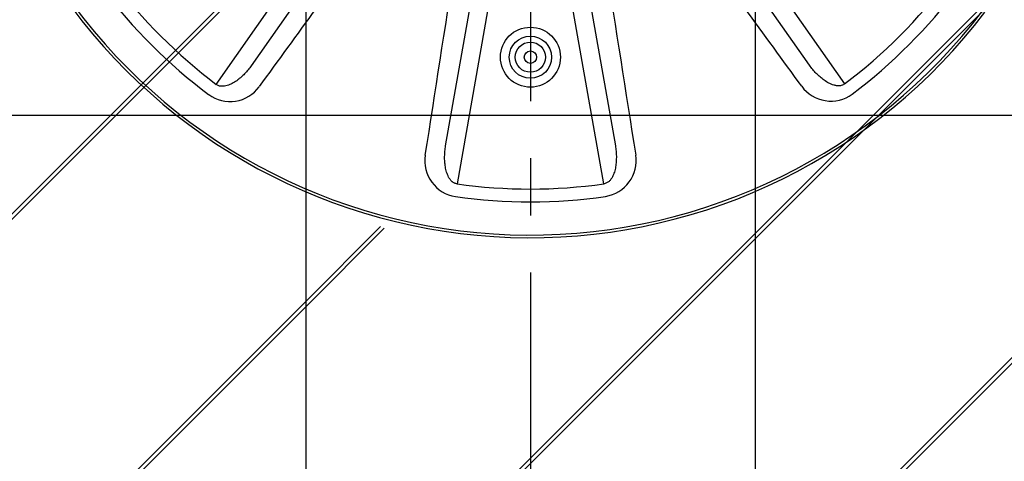
# Model space of a CAD drawing. Units: millimetres. Extents: x 631640 to 658934, y 255574 to 267988.
# Drawn here: x 644307 to 645402, y 264123 to 264615 of the extents above; entities that cross this region are included whole.
import ezdxf
from ezdxf import colors
from ezdxf.entities.mleader import LeaderData, LeaderLine
from ezdxf.math import Vec2, Vec3

# ---------------------------------------------------------------- set-up
doc = ezdxf.new("R2010")
doc.units = ezdxf.units.MM
doc.header["$LTSCALE"] = 50
doc.linetypes.add('CENTER', pattern=[50.8, 31.75, -6.35, 6.35, -6.35])
doc.layers.add('Centre Line', color=8, linetype='CENTER')
doc.layers.add('Hatching', color=8, linetype='Continuous')
doc.styles.add('POLYPIPE_1in50', font='ARIALN.TTF', dxfattribs={"width": 0.9, "height": 125})
pattern_1 = [(45, (-26121.07, 0), (-212.13203, 212.13203), []), (45, (-26115.07, 0), (-212.13203, 212.13203), [])]

# ---------------------------------------------------------------- blocks, each defined once
blk = doc.blocks.new('Access_Assembly_Plan')
at = {"color": 7, "linetype": 'Continuous'}
for p, q in [((284, 222.8), (465, 349.6)), ((444.2, 310.6), (295.4, 206.4)), ((354.9, 62.9), (533.7, 94.5)), ((576, 81.6), (358.3, 43.2)), ((358.3, -43.2), (576, -81.6)), ((533.7, -94.5), (354.9, -62.9)), ((295.4, -206.4), (444.2, -310.6)), ((465, -349.6), (284, -222.8))]:
    blk.add_line(p, q, dxfattribs=at)
for radius in [33.4, 23.5, 16.8, 6.91]:
    blk.add_circle((435, 0), radius, dxfattribs=at)
for centre, radius, start, end in [((0, 0), 635.9, 306.6175, 52.7111), ((0, 0), 632.9, 306.5528, 52.7111), ((0, 0), 595.9, 36.9362, 53.0638), ((0, 0), 581.7, 36.9362, 53.0638), ((444, 334.3), 40.1, 306.0196, 36.3314), ((56197.6, -76213.4), 94659.6, 126.067793, 126.197655), ((-14153.3, 93628.7), 94659.6, 278.802345, 278.932207), ((550.3, 77.5), 40.1, 8.6837, 98.9653), ((0, 0), 581.7, 351.9362, 8.0638), ((0, 0), 595.9, 351.9362, 8.0638), ((-14153.3, -93628.7), 94659.6, 81.067793, 81.197655), ((550.3, -77.5), 40.1, 261.0196, 351.3314), ((56197.6, 76213.4), 94659.6, 233.802345, 233.932207), ((444, -334.3), 40.1, 323.6837, 53.9653), ((0, 0), 581.7, 306.9362, 323.0638), ((0, 0), 595.9, 306.9362, 323.0638)]:
    blk.add_arc(centre, radius, start, end, dxfattribs=at)
for points, knots in [([(465, 349.6), (465.3, 349.1), (465.6, 348.7), (466, 348), (466.1, 347.7), (466.4, 347.2), (466.5, 347), (466.7, 346.2), (466.9, 345.7), (467, 344.9), (467, 344.6), (467.1, 344.1), (467.1, 343.8), (467.2, 342.5), (467.1, 341.5), (466.9, 340), (466.8, 339.5), (466.6, 338.5), (466.5, 338), (466, 336.5), (465.7, 335.6), (464.9, 333.7), (464.5, 332.8), (463.5, 331.1), (463, 330.2), (462, 328.5), (461.4, 327.7), (459.7, 325.3), (458.5, 323.8), (455.9, 320.8), (454.6, 319.4), (451.8, 316.7), (450.3, 315.4), (447.3, 312.9), (445.8, 311.7), (444.2, 310.6)], [0, 0, 0, 0, 0.03125, 0.03125, 0.046875, 0.046875, 0.0625, 0.0625, 0.09375, 0.09375, 0.109375, 0.109375, 0.125, 0.125, 0.1875, 0.1875, 0.21875, 0.21875, 0.25, 0.25, 0.3125, 0.3125, 0.375, 0.375, 0.4375, 0.4375, 0.5, 0.5, 0.625, 0.625, 0.75, 0.75, 0.875, 0.875, 1, 1, 1, 1]), ([(533.7, 94.5), (535.7, 94.8), (537.6, 95), (541.4, 95.4), (543.4, 95.5), (547.3, 95.6), (549.2, 95.5), (552.2, 95.3), (553.1, 95.2), (555.1, 95), (556.1, 94.9), (559, 94.4), (560.9, 94), (563.8, 93.1), (564.7, 92.7), (566.6, 92), (567.5, 91.6), (569.2, 90.6), (570.1, 90.1), (571.8, 88.8), (572.6, 88.2), (573.6, 87), (573.9, 86.6), (574.6, 85.7), (574.8, 85.2), (575.3, 84.2), (575.5, 83.7), (575.8, 82.7), (575.9, 82.1), (576, 81.6)], [0, 0, 0, 0, 0.125, 0.125, 0.25, 0.25, 0.375, 0.375, 0.4375, 0.4375, 0.5, 0.5, 0.625, 0.625, 0.6875, 0.6875, 0.75, 0.75, 0.8125, 0.8125, 0.875, 0.875, 0.90625, 0.90625, 0.9375, 0.9375, 0.96875, 0.96875, 1, 1, 1, 1]), ([(576, -81.6), (575.9, -82.2), (575.8, -82.7), (575.6, -83.5), (575.5, -83.7), (575.3, -84.2), (575.2, -84.5), (574.8, -85.2), (574.5, -85.7), (574.1, -86.4), (573.9, -86.6), (573.6, -87), (573.4, -87.2), (572.6, -88.2), (571.8, -88.8), (570.5, -89.8), (570.1, -90.1), (569.3, -90.6), (568.8, -90.9), (567.5, -91.6), (566.6, -92), (564.7, -92.7), (563.8, -93.1), (561.9, -93.7), (560.9, -93.9), (559, -94.4), (558, -94.6), (555.1, -95), (553.2, -95.3), (549.3, -95.5), (547.3, -95.6), (543.4, -95.5), (541.5, -95.4), (537.6, -95), (535.7, -94.8), (533.7, -94.5)], [0, 0, 0, 0, 0.03125, 0.03125, 0.046875, 0.046875, 0.0625, 0.0625, 0.09375, 0.09375, 0.109375, 0.109375, 0.125, 0.125, 0.1875, 0.1875, 0.21875, 0.21875, 0.25, 0.25, 0.3125, 0.3125, 0.375, 0.375, 0.4375, 0.4375, 0.5, 0.5, 0.625, 0.625, 0.75, 0.75, 0.875, 0.875, 1, 1, 1, 1]), ([(444.2, -310.6), (445.8, -311.7), (447.3, -312.9), (450.3, -315.4), (451.8, -316.7), (454.6, -319.4), (455.9, -320.8), (457.8, -323), (458.5, -323.8), (459.7, -325.3), (460.3, -326.1), (462, -328.5), (463.1, -330.2), (464.4, -332.8), (464.9, -333.7), (465.7, -335.6), (466, -336.5), (466.6, -338.4), (466.8, -339.4), (467.1, -341.5), (467.2, -342.5), (467.1, -344.1), (467.1, -344.6), (466.9, -345.7), (466.7, -346.2), (466.4, -347.2), (466.1, -347.7), (465.6, -348.7), (465.3, -349.1), (465, -349.6)], [0, 0, 0, 0, 0.125, 0.125, 0.25, 0.25, 0.375, 0.375, 0.4375, 0.4375, 0.5, 0.5, 0.625, 0.625, 0.6875, 0.6875, 0.75, 0.75, 0.8125, 0.8125, 0.875, 0.875, 0.90625, 0.90625, 0.9375, 0.9375, 0.96875, 0.96875, 1, 1, 1, 1])]:
    blk.add_open_spline(points, degree=3, knots=knots, dxfattribs=at)

msp = doc.modelspace()

# ---------------------------------------------------------------- hatches: boundary and pattern name
h = msp.add_hatch()
h.set_pattern_fill('JIS_LC_20', color=5, scale=15)
h.set_pattern_definition(pattern_1)
h.paths.add_polyline_path([(636625.4, 263507.9), (636625.4, 267507.9), (633625.4, 267507.9), (633625.4, 263507.9)])
h.paths.add_polyline_path([(640625.4, 263507.9), (640625.4, 267507.9), (637125.4, 267507.9), (637125.4, 263507.9)])
h.paths.add_polyline_path([(645125.4, 267507.9), (645125.4, 263507.9), (646625.4, 263507.9), (646625.4, 267507.9)])
h.paths.add_polyline_path([(644625.4, 263507.9), (644625.4, 267507.9), (641125.4, 267507.9), (641125.4, 263507.9)])
h = msp.add_hatch()
h.set_pattern_fill('JIS_LC_20', color=1, scale=15)
h.set_pattern_definition(pattern_1)
h.paths.add_polyline_path([(645125.4, 265592.8), (645125.4, 267507.9), (644625.4, 267507.9), (644625.4, 265592.2), (644745.5, 265643.7), (644875.4, 265643.7), (644973.1, 265643.7)])
h.paths.add_polyline_path([(644625.4, 264423.5), (644625.4, 263507.9), (645125.4, 263507.9), (645125.4, 264422.9), (644982.3, 264370.5), (644875.4, 264370.5), (644737.8, 264370.5)])
at = {"layer": 'Hatching'}
h = msp.add_hatch(dxfattribs=at)
h.set_pattern_fill('AR-SAND', color=256)
h.set_pattern_definition([(37.5, (-26121.068, 0), (-1.6000313, 48.9413237), [0, -38.608, 0, -43.18, 0, -41.275]), (7.5, (-26121.07, 0), (44.9523283, 71.68251), [0, -20.828, 0, -34.798, 0, -13.335]), (327.5, (-26152.31, 0), (79.099237, 0.1437185), [0, -12.7, 0, -45.72, 0, -59.69]), (317.5, (-26152.31, 0), (76.355645, 22.2929323), [0, -6.35, 0, -29.972, 0, -34.29])])
h.paths.add_polyline_path([(633525.4, 267607.9), (646725.4, 267607.9), (646725.4, 263407.9), (633525.4, 263407.9)])
h.paths.add_polyline_path([(633625.4, 267507.9), (646625.4, 267507.9), (646625.4, 263507.9), (633625.4, 263507.9)], flags=16)

# ---------------------------------------------------------------- linework, layer by layer
for p, q in [((644625.4, 263507.9), (644625.4, 267507.9)), ((645125.4, 263507.9), (645125.4, 267507.9)), ((646625.4, 264507.9), (633625.4, 264507.9))]:
    msp.add_line(p, q)
at = {"layer": 'Centre Line', "ltscale": 0.2}
msp.add_line((644875.4, 263507.9), (644875.4, 267901.5), dxfattribs=at)

# ---------------------------------------------------------------- block references
at = {"rotation": 270.044533985131}
msp.add_blockref('Access_Assembly_Plan', (644874.7, 265007.9), dxfattribs=at)

# ---------------------------------------------------------------- leaders
ml = msp.add_multileader_mtext('Standard')
ml.set_content('Polystorm Access Turret (optional)', color=256, style='POLYPIPE_1in50')
ml.set_leader_properties()
ml.build(insert=Vec2(0, 0))
ml.multileader.update_dxf_attribs({"dogleg_length": 50, "arrow_head_size": 125})
ctx = ml.context
ctx.base_point, ctx.char_height, ctx.arrow_head_size, ctx.landing_gap_size, ctx.plane_origin = Vec3(648209.5, 264895.9), 125, 125, 15, Vec3(647155.2, 264093)
ctx.text_align_type = 2
notes = []
notes.append((ctx, [(0, (1, 1, 0), (647155.2, 264895.9), (1, 0), 1054.3, [(0, [(645385.1, 264896.2)], 0, [])])]))
ctx.mtext.insert, ctx.mtext.alignment, ctx.mtext.flow_direction = Vec3(650183.7, 264976.8), 3, 5
for ctx, leaders in notes:
    for number, flags, end, landing, length, lines in leaders:
        leader = LeaderData()
        leader.index, (leader.has_last_leader_line, leader.has_dogleg_vector, leader.attachment_direction) = number, flags
        leader.last_leader_point, leader.dogleg_vector, leader.dogleg_length = Vec3(end), Vec3(landing), length
        for number, points, colour, breaks in lines:
            line = LeaderLine()
            line.index, line.vertices, line.color, line.breaks = number, Vec3.list(points), colors.encode_raw_color(colour), breaks
            leader.lines.append(line)
        ctx.leaders.append(leader)

doc.saveas('drawing.dxf')
